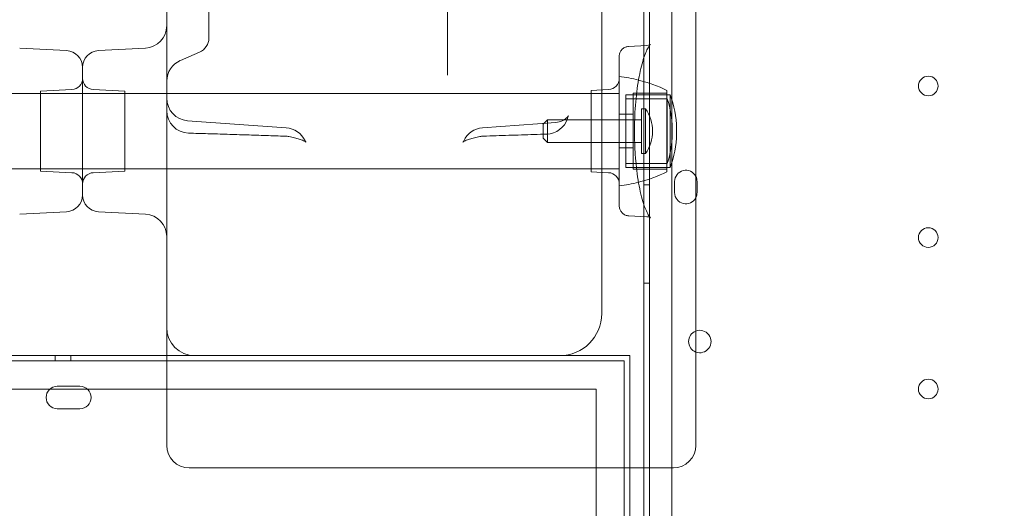
# Model space of a CAD drawing. Units: millimetres. Extents: x 4908 to 18408, y 1613 to 14113.
# Drawn here: x 12153 to 12504, y 6635 to 6809 of the extents above; entities that cross this region are included whole.
import ezdxf

# ---------------------------------------------------------------- set-up
doc = ezdxf.new("R2010")
doc.units = ezdxf.units.MM
doc.header["$MEASUREMENT"] = 0

msp = doc.modelspace()

# ---------------------------------------------------------------- linework, layer by layer
at = {"color": 0, "linetype": 'Continuous', "lineweight": 0}
for p, q in [((12375.19, 6649.23), (12375.19, 6874.52)), ((12377.19, 6872.13), (12377.19, 5846.51)), ((12375.19, 6649.23), (12375.19, 6870.3)), ((12385.19, 6870.3), (12385.19, 5848.34)), ((12305.19, 6851.2), (12305.19, 6797.15)), ((12220.19, 6842.42), (12220.19, 6802.57)), ((12360.22, 6704.23), (12360.22, 6838.79)), ((12393.76, 6679.99), (12393.76, 6812.45)), ((12220.19, 6802.57), (12220.19, 6802.41)), ((12169.51, 6797.96), (12152.78, 6798.84)), ((12180.88, 6797.96), (12197.61, 6798.84)), ((12216.87, 6797.36), (12210.03, 6794.41)), ((12369.77, 6799.41), (12376.32, 6799.75)), ((12305.19, 6797.15), (12305.19, 6789.16)), ((12175.19, 6746.5), (12175.19, 6791.97)), ((12175.19, 6791.97), (12175.19, 6769.23)), ((12366.45, 6788.73), (12366.45, 6769.23)), ((12160.19, 6783.45), (12171.4, 6784.04)), ((12160.19, 6783.45), (12160.19, 6755.02)), ((12190.19, 6783.45), (12178.98, 6784.04)), ((12190.19, 6769.23), (12190.19, 6783.45)), ((12356.45, 6783.71), (12362.66, 6784.04)), ((12356.45, 6783.71), (12356.45, 6754.76)), ((12383.45, 6783.73), (12383.45, 6769.23)), ((10773.93, 6782.68), (12366.45, 6782.68)), ((12368.84, 6769.23), (12368.84, 6782.23)), ((12383.45, 6782.23), (12368.84, 6782.23)), ((12383.54, 6780.73), (12368.84, 6780.73)), ((12371.45, 6782.73), (12371.45, 6769.23)), ((12371.45, 6782.73), (12383.45, 6782.73)), ((12384.57, 6782.23), (12383.45, 6782.23)), ((12383.54, 6769.23), (12383.54, 6780.73)), ((12384.57, 6769.23), (12384.57, 6782.23)), ((12205.19, 6776.53), (12205.19, 6687.04)), ((12374.34, 6761.23), (12374.34, 6777.23)), ((12375.84, 6777.23), (12374.34, 6777.23)), ((12375.84, 6761.23), (12375.84, 6777.23)), ((12212.62, 6772.96), (12247.77, 6770.44)), ((12339.34, 6771.73), (12340.84, 6773.23)), ((12340.84, 6765.23), (12340.84, 6773.23)), ((12374.34, 6773.23), (12340.84, 6773.23)), ((12366.45, 6775.23), (12371.45, 6775.23)), ((12343.87, 6772.31), (12317.74, 6770.44)), ((12339.34, 6766.73), (12339.34, 6771.73)), ((12385.35, 6770.23), (12385.35, 6768.23)), ((12386.85, 6770.23), (12386.85, 6768.23)), ((12175.19, 6769.23), (12175.19, 6746.5)), ((12190.19, 6755.02), (12190.19, 6769.23)), ((12339.34, 6766.73), (12340.84, 6765.23)), ((12366.45, 6769.23), (12366.45, 6749.73)), ((12368.84, 6756.23), (12368.84, 6769.23)), ((12371.45, 6769.23), (12371.45, 6755.73)), ((12383.45, 6769.23), (12383.45, 6754.73)), ((12383.54, 6757.73), (12383.54, 6769.23)), ((12384.57, 6756.23), (12384.57, 6769.23)), ((12374.34, 6765.23), (12340.84, 6765.23)), ((12366.45, 6763.23), (12371.45, 6763.23)), ((12375.84, 6761.23), (12374.34, 6761.23)), ((10773.93, 6755.78), (12366.45, 6755.78)), ((12383.54, 6757.73), (12368.84, 6757.73)), ((12383.45, 6756.23), (12368.84, 6756.23)), ((12371.45, 6755.73), (12383.45, 6755.73)), ((12384.57, 6756.23), (12383.45, 6756.23)), ((12160.19, 6755.02), (12171.4, 6754.43)), ((12190.19, 6755.02), (12178.98, 6754.43)), ((12356.45, 6754.76), (12362.66, 6754.43)), ((12377.19, 6750.1), (12375.19, 6750.1)), ((12386.19, 6747.31), (12386.19, 6751.31)), ((12394.19, 6751.31), (12394.19, 6747.31)), ((12169.51, 6740.51), (12152.78, 6739.63)), ((12180.88, 6740.51), (12197.61, 6739.63)), ((12369.86, 6739.06), (12376.32, 6738.72)), ((12377.19, 6715.1), (12375.19, 6715.1)), ((12205.19, 6689.32), (12145.19, 6689.32)), ((12205.19, 6689.32), (12145.19, 6689.32)), ((12165.47, 6689.32), (12165.47, 6687.32)), ((12165.47, 6689.32), (12165.47, 6687.32)), ((12170.97, 6687.32), (12170.97, 6689.32)), ((12370.19, 6689.32), (12205.19, 6689.32)), ((12370.19, 6689.32), (12205.19, 6689.32)), ((12215.19, 6689.23), (12345.22, 6689.23)), ((12370.19, 6649.23), (12370.19, 6689.32)), ((12370.19, 6649.23), (12370.19, 6689.32)), ((12368.19, 6687.32), (10772.19, 6687.32)), ((12368.19, 6687.32), (10772.19, 6687.32)), ((12205.19, 6687.04), (12205.19, 6664.37)), ((12368.19, 6687.32), (12368.19, 6031.32)), ((12368.19, 6687.32), (12368.19, 6031.32)), ((12166.19, 6678.32), (12174.19, 6678.32)), ((12166.19, 6678.32), (12174.19, 6678.32)), ((12393.76, 6668.43), (12393.76, 6679.99)), ((12163.55, 6677.32), (10976.84, 6677.32)), ((12163.55, 6677.32), (10976.84, 6677.32)), ((12176.83, 6677.32), (12163.55, 6677.32)), ((12176.83, 6677.32), (12163.55, 6677.32)), ((12358.19, 6677.32), (12176.83, 6677.32)), ((12358.19, 6677.32), (12176.83, 6677.32)), ((12358.19, 6041.32), (12358.19, 6677.32)), ((12358.19, 6041.32), (12358.19, 6677.32)), ((12168.06, 6670.32), (12166.19, 6670.32)), ((12168.06, 6670.32), (12166.19, 6670.32)), ((12172.19, 6670.32), (12168.19, 6670.32)), ((12172.19, 6670.32), (12168.19, 6670.32)), ((12174.19, 6670.32), (12172.32, 6670.32)), ((12174.19, 6670.32), (12172.32, 6670.32)), ((12393.76, 6658.09), (12393.76, 6668.43)), ((12205.19, 6664.37), (12205.19, 6663)), ((12370.19, 6069.23), (12370.19, 6649.23)), ((12370.19, 6069.23), (12370.19, 6649.23)), ((12375.19, 6069.23), (12375.19, 6649.23)), ((12375.19, 6069.23), (12375.19, 6649.23))]:
    msp.add_line(p, q, dxfattribs=at)
for centre in [(12476.6, 6785.32), (12476.6, 6731.32), (12476.6, 6677.32)]:
    msp.add_circle(centre, 3.5, dxfattribs=at)
for centre, radius, start, end in [((12955.45, 7519.24), 824.94, 233.91134, 306.05325), ((12197.19, 6806.83), 8, 273, 0), ((12214.69, 6802.41), 5.5, 293.3353, 0), ((12169.19, 6791.97), 6, 360, 87), ((12181.19, 6791.97), 6, 93, 180), ((12213.19, 6787.06), 8, 113.3353, 180), ((12171.19, 6788.03), 4, 273, 0), ((12179.19, 6788.03), 4, 180, 267), ((12362.45, 6788.03), 4, 273, 0), ((12360.31, 6736.44), 52.65, 75.6947, 83.2976), ((12360.31, 6736.44), 52.65, 63.9233, 75.6947), ((12213.19, 6780.94), 8, 180, 265.904), ((12354.09, 6770.23), 31.26, 0, 19.6233), ((12354.09, 6770.23), 32.76, 0, 21.4843), ((12213.19, 6776.53), 8, 180, 268.3183), ((12364.29, 6769.23), 14.05, 325.292, 34.708), ((12340.38, 6776.17), 8, 271.7644, 342.5786), ((12247.19, 6762.46), 8, 24.2675, 85.904), ((12318.32, 6762.46), 8, 94.096, 155.7325), ((12354.09, 6770.23), 31.26, 358.1636, 0), ((12354.09, 6770.23), 32.76, 358.2477, 0), ((12247.19, 6759.45), 8, 78.8695, 88.0655), ((12318.32, 6759.45), 8, 91.9345, 101.1305), ((12354.09, 6768.23), 31.26, 340.3767, 0), ((12354.09, 6768.23), 32.76, 338.5157, 0), ((12354.09, 6768.23), 31.26, 0, 1.8364), ((12354.09, 6768.23), 32.76, 0, 1.7523), ((12390.19, 6751.31), 4, 26.8422, 180), ((12171.19, 6750.44), 4, 0, 87), ((12179.19, 6750.44), 4, 93, 180), ((12362.45, 6750.44), 4, 0, 87), ((12360.31, 6802.03), 52.65, 284.3066, 296.0767), ((12390.19, 6751.31), 4, 0, 26.8422), ((12360.31, 6802.03), 52.65, 276.7024, 284.3066), ((12169.19, 6746.5), 6, 273, 0), ((12181.19, 6746.5), 6, 180, 267), ((12390.19, 6747.31), 4, 180, 333.1578), ((12390.19, 6747.31), 4, 333.1578, 0), ((12197.19, 6731.64), 8, 0, 87), ((12345.22, 6704.23), 15, 270, 0), ((12215.19, 6699.23), 10, 180, 270), ((12395.17, 6694.25), 4, 110.6395, 180), ((12395.17, 6694.25), 4, 249.3605, 110.6395), ((12395.17, 6694.25), 4, 180, 249.3605), ((12166.19, 6674.32), 4, 90, 270), ((12166.19, 6674.32), 4, 90, 270), ((12174.19, 6674.32), 4, 270, 90), ((12174.19, 6674.32), 4, 270, 90), ((12168.19, 6674.32), 4, 268.1964, 270), ((12168.19, 6674.32), 4, 268.1964, 270), ((12172.19, 6674.32), 4, 270, 271.8036), ((12172.19, 6674.32), 4, 270, 271.8036), ((12213.19, 6657.23), 8, 180, 270), ((12385.76, 6657.23), 8, 270, 0)]:
    msp.add_arc(centre, radius, start, end, dxfattribs=at)
for points, knots in [([(12205.19, 6776.53), (12205.19, 6780.73), (12205.19, 6784.77), (12205.19, 6810.06), (12205.19, 6826.64), (12205.19, 6838.98)], [-59.729079, -59.729079, -59.729079, -59.729079, -56.974831, -56.974831, -41.774142, -41.774142, -41.774142, -41.774142]), ([(12366.45, 6795.95), (12366.45, 6796.15), (12366.47, 6796.36), (12366.58, 6796.94), (12366.71, 6797.31), (12367.1, 6797.99), (12367.35, 6798.29), (12367.94, 6798.81), (12368.28, 6799.02), (12369.01, 6799.31), (12369.39, 6799.39), (12369.77, 6799.41)], [0, 0, 0, 0, 0.631455, 0.631455, 1.798126, 1.798126, 2.984564, 2.984564, 4.200306, 4.200306, 5.411063, 5.411063, 5.411063, 5.411063]), ([(12377.62, 6800.15), (12377.62, 6800.15), (12377.61, 6800.15), (12377.59, 6800.13), (12377.49, 6800.03), (12377.18, 6799.63), (12376.97, 6799.32), (12376.49, 6798.47), (12376.21, 6797.9), (12375.64, 6796.53), (12375.33, 6795.7), (12374.73, 6793.8), (12374.43, 6792.72), (12373.87, 6790.34), (12373.6, 6789.04), (12373.1, 6786.26), (12372.88, 6784.77), (12372.51, 6781.69), (12372.35, 6780.09), (12372.1, 6776.82), (12372.02, 6775.14), (12371.92, 6772.06), (12371.9, 6770.64), (12371.9, 6767.45), (12371.93, 6765.65), (12372.08, 6762.14), (12372.19, 6760.4), (12372.47, 6757.11), (12372.65, 6755.53), (12373.06, 6752.52), (12373.29, 6751.07), (12373.82, 6748.35), (12374.11, 6747.06), (12374.72, 6744.7), (12375.05, 6743.62), (12375.71, 6741.74), (12376.05, 6740.93), (12376.68, 6739.63), (12376.98, 6739.13), (12377.43, 6738.5), (12377.6, 6738.34), (12377.62, 6738.32), (12377.62, 6738.32), (12377.62, 6738.32)], [6.110781, 6.110781, 6.110781, 6.110781, 6.44852, 6.44852, 9.691561, 9.691561, 13.344005, 13.344005, 17.465439, 17.465439, 21.981822, 21.981822, 26.777988, 26.777988, 31.778245, 31.778245, 36.885925, 36.885925, 41.990732, 41.990732, 47.088664, 47.088664, 51.316305, 51.316305, 56.680702, 56.680702, 61.992809, 61.992809, 67.101266, 67.101266, 72.19841, 72.19841, 77.308774, 77.308774, 82.398596, 82.398596, 87.342402, 87.342402, 92.02952, 92.02952, 96.316761, 96.316761, 96.509221, 96.509221, 96.509221, 96.509221]), ([(12376.32, 6799.75), (12376.79, 6799.78), (12377.16, 6799.9), (12377.54, 6800.08), (12377.62, 6800.15), (12377.62, 6800.15)], [0, 0, 0, 0, 3.326532, 3.326532, 6.110781, 6.110781, 6.110781, 6.110781]), ([(12366.45, 6795.95), (12366.45, 6795.95), (12366.45, 6795.92), (12366.45, 6795.76), (12366.45, 6795.52), (12366.45, 6794.73), (12366.45, 6794.16), (12366.45, 6792.71), (12366.45, 6791.83), (12366.45, 6790.13), (12366.45, 6789.35), (12366.45, 6787.22), (12366.45, 6785.82), (12366.45, 6781.84), (12366.45, 6779.06), (12366.45, 6774.01), (12366.45, 6771.83), (12366.45, 6768.73), (12366.45, 6767.82), (12366.45, 6763.84), (12366.45, 6760.81), (12366.45, 6755.23), (12366.45, 6752.68), (12366.45, 6748.36), (12366.45, 6746.58), (12366.45, 6743.97), (12366.45, 6743.13), (12366.45, 6742.72), (12366.45, 6742.67), (12366.45, 6742.62), (12366.45, 6742.61), (12366.45, 6742.61)], [0.180439, 0.180439, 0.180439, 0.180439, 0.442934, 0.442934, 0.885868, 0.885868, 1.335128, 1.335128, 1.784389, 1.784389, 2.133687, 2.133687, 2.695038, 2.695038, 3.614844, 3.614844, 4.267375, 4.267375, 4.538865, 4.538865, 5.46166, 5.46166, 6.378353, 6.378353, 7.285157, 7.285157, 8.179335, 8.179335, 8.354521, 8.354521, 8.485727, 8.485727, 8.485727, 8.485727]), ([(12343.87, 6772.31), (12344.72, 6772.37), (12345.52, 6772.61), (12346.8, 6773.19), (12347.26, 6773.53), (12347.89, 6774.08), (12348.08, 6774.3), (12348.3, 6774.59), (12348.35, 6774.67), (12348.36, 6774.69), (12348.36, 6774.69), (12348.36, 6774.69)], [1.3095719, 1.3095719, 1.3095719, 1.3095719, 1.4162555, 1.4162555, 1.5283262, 1.5283262, 1.637073, 1.637073, 1.7481709, 1.7481709, 1.7598274, 1.7598274, 1.7598274, 1.7598274]), ([(12348.36, 6774.69), (12348.36, 6774.69), (12348.32, 6774.62), (12348.2, 6774.33), (12348.11, 6774.1), (12348.01, 6773.79), (12348.01, 6773.78), (12348.01, 6773.77)], [1.7598274, 1.7598274, 1.7598274, 1.7598274, 1.8776972, 1.8776972, 2.0204301, 2.0204301, 2.0232368, 2.0232368, 2.0232368, 2.0232368]), ([(12212.96, 6768.53), (12215.26, 6768.46), (12217.56, 6768.4), (12222.16, 6768.26), (12224.46, 6768.19), (12229.06, 6768.04), (12231.37, 6767.97), (12235.97, 6767.82), (12238.27, 6767.75), (12242.87, 6767.6), (12245.16, 6767.52), (12247.46, 6767.44)], [0.801596, 0.801596, 0.801596, 0.801596, 1.494011, 1.494011, 2.186426, 2.186426, 2.878841, 2.878841, 3.571256, 3.571256, 4.263671, 4.263671, 4.263671, 4.263671]), ([(12248.74, 6767.3), (12249.08, 6767.23), (12249.41, 6767.16), (12250.06, 6767.02), (12250.38, 6766.95), (12250.99, 6766.8), (12251.29, 6766.73), (12251.86, 6766.57), (12252.13, 6766.49), (12252.65, 6766.33), (12252.9, 6766.25), (12253.13, 6766.16)], [-0.6051888, -0.6051888, -0.6051888, -0.6051888, -0.4841511, -0.4841511, -0.3631133, -0.3631133, -0.2420755, -0.2420755, -0.1210378, -0.1210378, 0, 0, 0, 0]), ([(12253.13, 6766.16), (12253.44, 6766.05), (12253.71, 6765.93), (12254.16, 6765.72), (12254.35, 6765.61), (12254.61, 6765.44), (12254.7, 6765.38), (12254.74, 6765.33), (12254.75, 6765.33), (12254.75, 6765.33)], [-1.2390516, -1.2390516, -1.2390516, -1.2390516, -1.0559513, -1.0559513, -0.8728511, -0.8728511, -0.6897509, -0.6897509, -0.6207368, -0.6207368, -0.6207368, -0.6207368]), ([(12310.76, 6765.33), (12310.76, 6765.33), (12310.77, 6765.33), (12310.82, 6765.38), (12310.9, 6765.44), (12311.16, 6765.61), (12311.35, 6765.72), (12311.8, 6765.93), (12312.07, 6766.05), (12312.38, 6766.16)], [8.80259, 8.80259, 8.80259, 8.80259, 8.8716042, 8.8716042, 9.0547044, 9.0547044, 9.2378046, 9.2378046, 9.4209048, 9.4209048, 9.4209048, 9.4209048]), ([(12316.77, 6767.3), (12316.43, 6767.23), (12316.1, 6767.16), (12315.45, 6767.02), (12315.13, 6766.95), (12314.52, 6766.8), (12314.22, 6766.73), (12313.65, 6766.57), (12313.38, 6766.49), (12312.86, 6766.33), (12312.61, 6766.25), (12312.38, 6766.16)], [0.2892033, 0.2892033, 0.2892033, 0.2892033, 0.4102411, 0.4102411, 0.5312788, 0.5312788, 0.6523166, 0.6523166, 0.7733544, 0.7733544, 0.8943921, 0.8943921, 0.8943921, 0.8943921]), ([(12318.05, 6767.44), (12319.55, 6767.5), (12321.06, 6767.55), (12324.06, 6767.65), (12325.57, 6767.7), (12328.58, 6767.79), (12330.08, 6767.84), (12333.09, 6767.94), (12334.6, 6767.99), (12337.61, 6768.08), (12339.12, 6768.13), (12340.62, 6768.17)], [11.311376, 11.311376, 11.311376, 11.311376, 11.764468, 11.764468, 12.21756, 12.21756, 12.670651, 12.670651, 13.123743, 13.123743, 13.576835, 13.576835, 13.576835, 13.576835]), ([(12254.75, 6765.33), (12254.75, 6765.33), (12254.73, 6765.34), (12254.65, 6765.45), (12254.57, 6765.57), (12254.49, 6765.75)], [-0.6207368, -0.6207368, -0.6207368, -0.6207368, -0.5066507, -0.5066507, -0.3235505, -0.3235505, -0.3235505, -0.3235505]), ([(12311.02, 6765.75), (12310.94, 6765.57), (12310.86, 6765.45), (12310.78, 6765.34), (12310.76, 6765.33), (12310.76, 6765.33)], [8.5054038, 8.5054038, 8.5054038, 8.5054038, 8.688504, 8.688504, 8.80259, 8.80259, 8.80259, 8.80259]), ([(12369.86, 6739.06), (12369.46, 6739.08), (12369.05, 6739.17), (12368.29, 6739.48), (12367.93, 6739.7), (12367.33, 6740.25), (12367.08, 6740.57), (12366.7, 6741.27), (12366.56, 6741.66), (12366.47, 6742.23), (12366.45, 6742.42), (12366.45, 6742.61)], [0, 0, 0, 0, 1.288879, 1.288879, 2.554808, 2.554808, 3.7897, 3.7897, 5.004163, 5.004163, 5.582344, 5.582344, 5.582344, 5.582344]), ([(12377.62, 6738.32), (12377.62, 6738.32), (12377.5, 6738.43), (12376.99, 6738.62), (12376.68, 6738.7), (12376.32, 6738.72)], [96.509221, 96.509221, 96.509221, 96.509221, 100.020433, 100.020433, 102.619548, 102.619548, 102.619548, 102.619548]), ([(12205.19, 6659.2), (12205.19, 6659.42), (12205.19, 6659.65), (12205.19, 6660.12), (12205.19, 6660.38), (12205.19, 6660.79), (12205.19, 6660.95), (12205.19, 6661.18), (12205.19, 6661.26), (12205.19, 6661.47), (12205.19, 6661.59), (12205.19, 6661.92), (12205.19, 6662.12), (12205.19, 6662.55), (12205.19, 6662.77), (12205.19, 6663)], [-0.5479317, -0.5479317, -0.5479317, -0.5479317, -0.4520436, -0.4520436, -0.3424573, -0.3424573, -0.2739658, -0.2739658, -0.2397201, -0.2397201, -0.1849269, -0.1849269, -0.0972579, -0.0972579, 0, 0, 0, 0]), ([(12205.19, 6659.2), (12205.19, 6659.05), (12205.19, 6658.9), (12205.19, 6658.54), (12205.19, 6658.33), (12205.19, 6657.87), (12205.19, 6657.65), (12205.19, 6657.32), (12205.19, 6657.23), (12205.19, 6657.23)], [0, 0, 0, 0, 0.0668365, 0.0668365, 0.1737749, 0.1737749, 0.3448764, 0.3448764, 0.5346921, 0.5346921, 0.5346921, 0.5346921]), ([(12393.76, 6657.23), (12393.76, 6657.23), (12393.76, 6657.27), (12393.76, 6657.41), (12393.76, 6657.51), (12393.76, 6657.71), (12393.76, 6657.8), (12393.76, 6657.96), (12393.76, 6658.02), (12393.76, 6658.09)], [0, 0, 0, 0, 0.1239274, 0.1239274, 0.2356366, 0.2356366, 0.3054548, 0.3054548, 0.3490912, 0.3490912, 0.3490912, 0.3490912]), ([(12213.19, 6649.23), (12221.53, 6649.23), (12229.86, 6649.23), (12238.19, 6649.23), (12250.76, 6649.23), (12263.33, 6649.23), (12275.9, 6649.23), (12283.76, 6649.23), (12291.62, 6649.23), (12299.47, 6649.23), (12303.4, 6649.23), (12307.33, 6649.23), (12311.26, 6649.23), (12317.55, 6649.23), (12323.83, 6649.23), (12330.12, 6649.23), (12340.17, 6649.23), (12350.23, 6649.23), (12360.29, 6649.23), (12368.78, 6649.23), (12377.27, 6649.23), (12385.76, 6649.23)], [0.8, 0.8, 0.8, 0.8, 3.299822, 3.299822, 3.299822, 7.071046, 7.071046, 7.071046, 9.428062, 9.428062, 9.428062, 10.606569, 10.606569, 10.606569, 12.492182, 12.492182, 12.492182, 15.509162, 15.509162, 15.509162, 18.05612, 18.05612, 18.05612, 18.05612])]:
    msp.add_open_spline(points, degree=3, knots=knots, dxfattribs=at)

doc.saveas('drawing.dxf')
